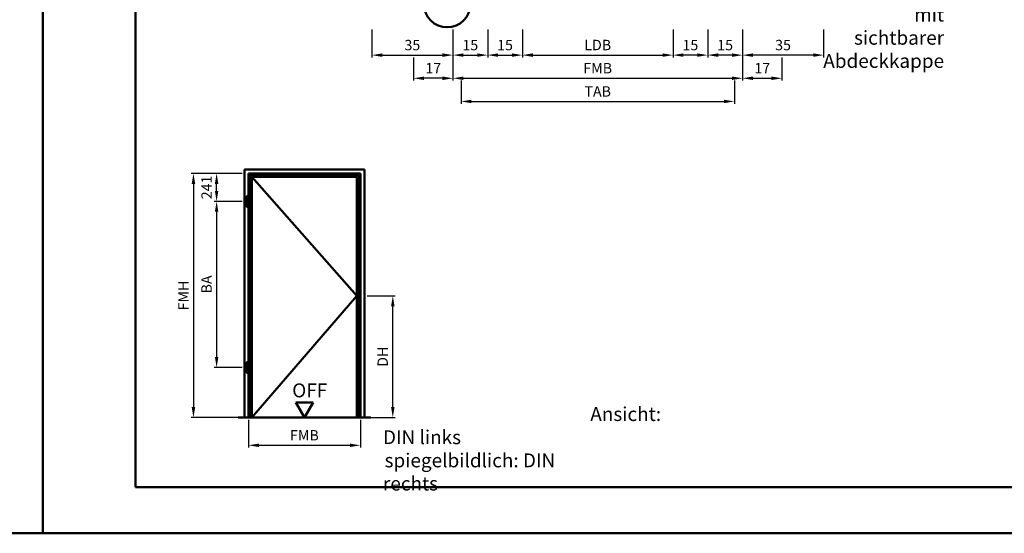
# Model space of a CAD drawing. Units: millimetres. Extents: x 0 to 3360, y -40 to 594.
# Drawn here: x 2510 to 2935, y 0 to 222 of the extents above; entities that cross this region are included whole.
import ezdxf

# ---------------------------------------------------------------- set-up
doc = ezdxf.new("R2010")
doc.units = ezdxf.units.MM
for name, color, linetype, lineweight in [('AM_0', 7, 'Continuous', 50), ('AM_1', 14, 'Continuous', 50), ('AM_5', 3, 'Continuous', 25), ('AM_6', 2, 'Continuous', 35), ('AM_BOR', 7, 'Continuous', 50)]:
    doc.layers.add(name, color=color, linetype=linetype, lineweight=lineweight)
doc.layers.add('AM_12', color=7, linetype='Continuous', lineweight=50, plot=False)
doc.styles.get("Standard").update_dxf_attribs({"font": 'isocp.shx'})
doc.dimstyles.new('AM_DIN', dxfattribs={"dimtxt": 4.5, "dimasz": 4.5, "dimexe": 1, "dimexo": 1, "dimgap": 1.5, "dimtad": 1, "dimdsep": 46, "dimtxsty": 'Standard', "dimcen": 0, "dimclrd": 256, "dimclre": 256, "dimclrt": 2, "dimazin": 2, "dimtp": 0.1, "dimtm": 0.1, "dimtfac": 0.71, "dimtmove": 0, "dimatfit": 3, "dimfxl": 0, "dimlwd": -1, "dimlwe": -1, "dimarcsym": 0})

# ---------------------------------------------------------------- blocks, each defined once
blk = doc.blocks.new('DIN_A3_BOS')
at = {"layer": 'AM_12'}
blk.add_lwpolyline([(0, 0), (420, 0), (420, 297), (0, 297)], close=True, dxfattribs=at)
at = {"layer": 'AM_BOR'}
blk.add_lwpolyline([(20, 10), (410, 10), (410, 287), (20, 287)], close=True, dxfattribs=at)
blk = doc.blocks.new('*D76')
at = {"layer": 'AM_5', "linetype": 'ByBlock', "transparency": 16777216}
for p, q in [((2697, 217.5), (2697, 195.5)), ((2680, 205.5), (2680, 195.5)), ((2692.5, 196.5), (2684.5, 196.5))]:
    blk.add_line(p, q, dxfattribs=at)
at = {"layer": 'AM_5', "transparency": 16777216}
for points in [[(2684.5, 197.25), (2684.5, 195.75), (2680, 196.5)], [(2692.5, 197.25), (2692.5, 195.75), (2697, 196.5)]]:
    blk.add_solid(points, dxfattribs=at)
at = {"layer": 'Defpoints', "color": 0, "transparency": 16777216}
for p in [(2697, 218.5), (2680, 206.5), (2680, 196.5)]:
    blk.add_point(p, dxfattribs=at)
at = {"layer": 'AM_5', "color": 2, "transparency": 16777216, "insert": (2688.5, 200.25), "char_height": 4.5, "attachment_point": 5}
blk.add_mtext('17', dxfattribs=at)
blk = doc.blocks.new('*D77')
at = {"layer": 'AM_5', "linetype": 'ByBlock', "transparency": 16777216}
for p, q in [((2727, 217.5), (2727, 205.5)), ((2792, 217.5), (2792, 205.5)), ((2731.5, 206.5), (2787.5, 206.5))]:
    blk.add_line(p, q, dxfattribs=at)
at = {"layer": 'AM_5', "transparency": 16777216}
for points in [[(2731.5, 207.25), (2731.5, 205.75), (2727, 206.5)], [(2787.5, 207.25), (2787.5, 205.75), (2792, 206.5)]]:
    blk.add_solid(points, dxfattribs=at)
at = {"layer": 'Defpoints', "color": 0, "transparency": 16777216}
for p in [(2727, 218.5), (2792, 218.5), (2792, 206.5)]:
    blk.add_point(p, dxfattribs=at)
at = {"layer": 'AM_5', "color": 2, "transparency": 16777216, "insert": (2759.5, 210.28), "char_height": 4.5, "attachment_point": 5}
blk.add_mtext('LDB', dxfattribs=at)
blk = doc.blocks.new('*D78')
at = {"layer": 'AM_5', "linetype": 'ByBlock', "transparency": 16777216}
for p, q in [((2700.5, 195.5), (2700.5, 185.5)), ((2818.5, 195.5), (2818.5, 185.5)), ((2705, 186.5), (2814, 186.5))]:
    blk.add_line(p, q, dxfattribs=at)
at = {"layer": 'AM_5', "transparency": 16777216}
for points in [[(2705, 187.25), (2705, 185.75), (2700.5, 186.5)], [(2814, 187.25), (2814, 185.75), (2818.5, 186.5)]]:
    blk.add_solid(points, dxfattribs=at)
at = {"layer": 'Defpoints', "color": 0, "transparency": 16777216}
for p in [(2700.5, 196.5), (2818.5, 196.5), (2818.5, 186.5)]:
    blk.add_point(p, dxfattribs=at)
at = {"layer": 'AM_5', "color": 2, "transparency": 16777216, "insert": (2759.5, 190.25), "char_height": 4.5, "attachment_point": 5}
blk.add_mtext('TAB', dxfattribs=at)
blk = doc.blocks.new('*D89')
at = {"layer": 'AM_5', "linetype": 'ByBlock', "transparency": 16777216}
for p, q in [((2662, 217.5), (2662, 205.5)), ((2697, 217.5), (2697, 205.5)), ((2666.5, 206.5), (2692.5, 206.5))]:
    blk.add_line(p, q, dxfattribs=at)
at = {"layer": 'AM_5', "transparency": 16777216}
for points in [[(2666.5, 207.25), (2666.5, 205.75), (2662, 206.5)], [(2692.5, 207.25), (2692.5, 205.75), (2697, 206.5)]]:
    blk.add_solid(points, dxfattribs=at)
at = {"layer": 'Defpoints', "color": 0, "transparency": 16777216}
for p in [(2662, 218.5), (2697, 218.5), (2697, 206.5)]:
    blk.add_point(p, dxfattribs=at)
at = {"layer": 'AM_5', "color": 2, "transparency": 16777216, "insert": (2679.5, 210.25), "char_height": 4.5, "attachment_point": 5}
blk.add_mtext('35', dxfattribs=at)
blk = doc.blocks.new('*D91')
at = {"layer": 'AM_5', "linetype": 'ByBlock', "transparency": 16777216}
for p, q in [((2697, 217.5), (2697, 205.5)), ((2712, 217.5), (2712, 205.5)), ((2701.5, 206.5), (2707.5, 206.5))]:
    blk.add_line(p, q, dxfattribs=at)
at = {"layer": 'AM_5', "transparency": 16777216}
for points in [[(2701.5, 207.25), (2701.5, 205.75), (2697, 206.5)], [(2707.5, 207.25), (2707.5, 205.75), (2712, 206.5)]]:
    blk.add_solid(points, dxfattribs=at)
at = {"layer": 'Defpoints', "color": 0, "transparency": 16777216}
for p in [(2697, 218.5), (2712, 218.5), (2712, 206.5)]:
    blk.add_point(p, dxfattribs=at)
at = {"layer": 'AM_5', "color": 2, "transparency": 16777216, "insert": (2704.5, 210.25), "char_height": 4.5, "attachment_point": 5}
blk.add_mtext('15', dxfattribs=at)
blk = doc.blocks.new('*D92')
at = {"layer": 'AM_5', "linetype": 'ByBlock', "transparency": 16777216}
for p, q in [((2697, 217.5), (2697, 195.5)), ((2822, 217.5), (2822, 195.5)), ((2701.5, 196.5), (2817.5, 196.5))]:
    blk.add_line(p, q, dxfattribs=at)
at = {"layer": 'AM_5', "transparency": 16777216}
for points in [[(2701.5, 197.25), (2701.5, 195.75), (2697, 196.5)], [(2817.5, 197.25), (2817.5, 195.75), (2822, 196.5)]]:
    blk.add_solid(points, dxfattribs=at)
at = {"layer": 'Defpoints', "color": 0, "transparency": 16777216}
for p in [(2697, 218.5), (2822, 218.5), (2822, 196.5)]:
    blk.add_point(p, dxfattribs=at)
at = {"layer": 'AM_5', "color": 2, "transparency": 16777216, "insert": (2759.5, 200.25), "char_height": 4.5, "attachment_point": 5}
blk.add_mtext('FMB', dxfattribs=at)
blk = doc.blocks.new('*D93')
at = {"layer": 'AM_5', "linetype": 'ByBlock', "transparency": 16777216}
for p, q in [((2712, 217.5), (2712, 205.5)), ((2727, 217.5), (2727, 205.5)), ((2716.5, 206.5), (2722.5, 206.5))]:
    blk.add_line(p, q, dxfattribs=at)
at = {"layer": 'AM_5', "transparency": 16777216}
for points in [[(2716.5, 207.25), (2716.5, 205.75), (2712, 206.5)], [(2722.5, 207.25), (2722.5, 205.75), (2727, 206.5)]]:
    blk.add_solid(points, dxfattribs=at)
at = {"layer": 'Defpoints', "color": 0, "transparency": 16777216}
for p in [(2712, 218.5), (2727, 218.5), (2727, 206.5)]:
    blk.add_point(p, dxfattribs=at)
at = {"layer": 'AM_5', "color": 2, "transparency": 16777216, "insert": (2719.5, 210.25), "char_height": 4.5, "attachment_point": 5}
blk.add_mtext('15', dxfattribs=at)
blk = doc.blocks.new('*D192')
at = {"layer": 'AM_5', "linetype": 'ByBlock', "transparency": 16777216}
for p, q in [((2606, 155.4), (2594, 155.4)), ((2595, 147.85), (2595, 150.9)), ((2606, 143.35), (2594, 143.35))]:
    blk.add_line(p, q, dxfattribs=at)
at = {"layer": 'AM_5', "transparency": 16777216}
for points in [[(2594.25, 150.9), (2595.75, 150.9), (2595, 155.4)], [(2594.25, 147.85), (2595.75, 147.85), (2595, 143.35)]]:
    blk.add_solid(points, dxfattribs=at)
at = {"layer": 'Defpoints', "color": 0, "transparency": 16777216}
for p in [(2595, 155.4), (2607, 155.4), (2607, 143.35)]:
    blk.add_point(p, dxfattribs=at)
at = {"layer": 'AM_5', "color": 2, "transparency": 16777216, "insert": (2591.25, 149.37), "char_height": 4.5, "attachment_point": 5, "rotation": 90}
blk.add_mtext('241', dxfattribs=at)
blk = doc.blocks.new('*D193')
at = {"layer": 'AM_5', "linetype": 'ByBlock', "transparency": 16777216}
for p, q in [((2606, 155.4), (2584, 155.4)), ((2585, 150.9), (2585, 54.5)), ((2606, 50), (2584, 50))]:
    blk.add_line(p, q, dxfattribs=at)
at = {"layer": 'AM_5', "transparency": 16777216}
for points in [[(2584.25, 150.9), (2585.75, 150.9), (2585, 155.4)], [(2584.25, 54.5), (2585.75, 54.5), (2585, 50)]]:
    blk.add_solid(points, dxfattribs=at)
at = {"layer": 'Defpoints', "color": 0, "transparency": 16777216}
for p in [(2607, 155.4), (2585, 50), (2607, 50)]:
    blk.add_point(p, dxfattribs=at)
at = {"layer": 'AM_5', "color": 2, "transparency": 16777216, "insert": (2581.25, 102.7), "char_height": 4.5, "attachment_point": 5, "rotation": 90}
blk.add_mtext('FMH', dxfattribs=at)
blk = doc.blocks.new('*D194')
at = {"layer": 'AM_5', "linetype": 'ByBlock', "transparency": 16777216}
for p, q in [((2660.05, 102.5), (2672.05, 102.5)), ((2671.05, 54.5), (2671.05, 98)), ((2660.05, 50), (2672.05, 50))]:
    blk.add_line(p, q, dxfattribs=at)
at = {"layer": 'AM_5', "transparency": 16777216}
for points in [[(2670.3, 98), (2671.8, 98), (2671.05, 102.5)], [(2670.3, 54.5), (2671.8, 54.5), (2671.05, 50)]]:
    blk.add_solid(points, dxfattribs=at)
at = {"layer": 'Defpoints', "color": 0, "transparency": 16777216}
for p in [(2659.05, 102.5), (2671.05, 102.5), (2659.05, 50)]:
    blk.add_point(p, dxfattribs=at)
at = {"layer": 'AM_5', "color": 2, "transparency": 16777216, "insert": (2667.27, 76.25), "char_height": 4.5, "attachment_point": 5, "rotation": 90}
blk.add_mtext('DH', dxfattribs=at)
blk = doc.blocks.new('*D195')
at = {"layer": 'AM_5', "linetype": 'ByBlock', "transparency": 16777216}
for p, q in [((2606, 143.35), (2594, 143.35)), ((2595, 138.85), (2595, 76.1)), ((2606, 71.6), (2594, 71.6))]:
    blk.add_line(p, q, dxfattribs=at)
at = {"layer": 'AM_5', "transparency": 16777216}
for points in [[(2594.25, 138.85), (2595.75, 138.85), (2595, 143.35)], [(2594.25, 76.1), (2595.75, 76.1), (2595, 71.6)]]:
    blk.add_solid(points, dxfattribs=at)
at = {"layer": 'Defpoints', "color": 0, "transparency": 16777216}
for p in [(2607, 143.35), (2595, 71.6), (2607, 71.6)]:
    blk.add_point(p, dxfattribs=at)
at = {"layer": 'AM_5', "color": 2, "transparency": 16777216, "insert": (2591.25, 107.475), "char_height": 4.5, "attachment_point": 5, "rotation": 90}
blk.add_mtext('BA', dxfattribs=at)
blk = doc.blocks.new('*D196')
at = {"layer": 'AM_5', "linetype": 'ByBlock', "transparency": 16777216}
for p, q in [((2608.75, 49), (2608.75, 37)), ((2657.05, 49), (2657.05, 37)), ((2613.25, 38), (2652.55, 38))]:
    blk.add_line(p, q, dxfattribs=at)
at = {"layer": 'AM_5', "transparency": 16777216}
for points in [[(2613.25, 38.75), (2613.25, 37.25), (2608.75, 38)], [(2652.55, 38.75), (2652.55, 37.25), (2657.05, 38)]]:
    blk.add_solid(points, dxfattribs=at)
at = {"layer": 'Defpoints', "color": 0, "transparency": 16777216}
for p in [(2608.75, 50), (2657.05, 50), (2657.05, 38)]:
    blk.add_point(p, dxfattribs=at)
at = {"layer": 'AM_5', "color": 2, "transparency": 16777216, "insert": (2632.9, 41.75), "char_height": 4.5, "attachment_point": 5}
blk.add_mtext('FMB', dxfattribs=at)
blk = doc.blocks.new('*D203')
at = {"layer": 'AM_5', "linetype": 'ByBlock', "transparency": 16777216}
for p, q in [((2822, 217.5), (2822, 195.5)), ((2839, 205.5), (2839, 195.5)), ((2826.5, 196.5), (2834.5, 196.5))]:
    blk.add_line(p, q, dxfattribs=at)
at = {"layer": 'AM_5', "transparency": 16777216}
for points in [[(2826.5, 197.25), (2826.5, 195.75), (2822, 196.5)], [(2834.5, 197.25), (2834.5, 195.75), (2839, 196.5)]]:
    blk.add_solid(points, dxfattribs=at)
at = {"layer": 'Defpoints', "color": 0, "transparency": 16777216}
for p in [(2822, 218.5), (2839, 206.5), (2839, 196.5)]:
    blk.add_point(p, dxfattribs=at)
at = {"layer": 'AM_5', "color": 2, "transparency": 16777216, "insert": (2830.5, 200.25), "char_height": 4.5, "attachment_point": 5}
blk.add_mtext('17', dxfattribs=at)
blk = doc.blocks.new('*D205')
at = {"layer": 'AM_5', "linetype": 'ByBlock', "transparency": 16777216}
for p, q in [((2822, 217.5), (2822, 205.5)), ((2857, 217.5), (2857, 205.5)), ((2852.5, 206.5), (2826.5, 206.5))]:
    blk.add_line(p, q, dxfattribs=at)
at = {"layer": 'AM_5', "transparency": 16777216}
for points in [[(2826.5, 207.25), (2826.5, 205.75), (2822, 206.5)], [(2852.5, 207.25), (2852.5, 205.75), (2857, 206.5)]]:
    blk.add_solid(points, dxfattribs=at)
at = {"layer": 'Defpoints', "color": 0, "transparency": 16777216}
for p in [(2822, 218.5), (2857, 218.5), (2822, 206.5)]:
    blk.add_point(p, dxfattribs=at)
at = {"layer": 'AM_5', "color": 2, "transparency": 16777216, "insert": (2839.5, 210.25), "char_height": 4.5, "attachment_point": 5}
blk.add_mtext('35', dxfattribs=at)
blk = doc.blocks.new('*D206')
at = {"layer": 'AM_5', "linetype": 'ByBlock', "transparency": 16777216}
for p, q in [((2807, 217.5), (2807, 205.5)), ((2822, 217.5), (2822, 205.5)), ((2817.5, 206.5), (2811.5, 206.5))]:
    blk.add_line(p, q, dxfattribs=at)
at = {"layer": 'AM_5', "transparency": 16777216}
for points in [[(2811.5, 207.25), (2811.5, 205.75), (2807, 206.5)], [(2817.5, 207.25), (2817.5, 205.75), (2822, 206.5)]]:
    blk.add_solid(points, dxfattribs=at)
at = {"layer": 'Defpoints', "color": 0, "transparency": 16777216}
for p in [(2807, 218.5), (2822, 218.5), (2807, 206.5)]:
    blk.add_point(p, dxfattribs=at)
at = {"layer": 'AM_5', "color": 2, "transparency": 16777216, "insert": (2814.5, 210.25), "char_height": 4.5, "attachment_point": 5}
blk.add_mtext('15', dxfattribs=at)
blk = doc.blocks.new('*D207')
at = {"layer": 'AM_5', "linetype": 'ByBlock', "transparency": 16777216}
for p, q in [((2792, 217.5), (2792, 205.5)), ((2807, 217.5), (2807, 205.5)), ((2802.5, 206.5), (2796.5, 206.5))]:
    blk.add_line(p, q, dxfattribs=at)
at = {"layer": 'AM_5', "transparency": 16777216}
for points in [[(2796.5, 207.25), (2796.5, 205.75), (2792, 206.5)], [(2802.5, 207.25), (2802.5, 205.75), (2807, 206.5)]]:
    blk.add_solid(points, dxfattribs=at)
at = {"layer": 'Defpoints', "color": 0, "transparency": 16777216}
for p in [(2792, 218.5), (2807, 218.5), (2792, 206.5)]:
    blk.add_point(p, dxfattribs=at)
at = {"layer": 'AM_5', "color": 2, "transparency": 16777216, "insert": (2799.5, 210.25), "char_height": 4.5, "attachment_point": 5}
blk.add_mtext('15', dxfattribs=at)
blk = doc.blocks.new('OFF Symbol ab Maßstab 1 2')
at = {"layer": 'AM_0'}
for p, q in [((3.75, 6.5), (-3.75, 6.5)), ((0, 0), (-3.75, 6.5)), ((0, 0), (3.75, 6.5))]:
    blk.add_line(p, q, dxfattribs=at)
at = {"layer": 'AM_0', "insert": (-5.28, 14.73), "char_height": 6, "width": 18.8759, "attachment_point": 1}
blk.add_mtext('OFF', dxfattribs=at)

msp = doc.modelspace()

# ---------------------------------------------------------------- linework, layer by layer
at = {"layer": 'AM_0'}
for p, q in [((2607, 50), (2607, 157.15)), ((2607, 157.15), (2658.8, 157.15)), ((2608.75, 50), (2608.75, 155.4)), ((2608.75, 155.4), (2657.05, 155.4)), ((2609.5, 50), (2609.5, 154.65)), ((2609.5, 154.65), (2656.3, 154.65)), ((2610.25, 50), (2610.25, 153.9)), ((2610.25, 153.9), (2655.55, 153.9)), ((2655.55, 50), (2655.55, 153.9)), ((2656.3, 154.65), (2656.3, 50)), ((2657.05, 155.4), (2657.05, 50)), ((2658.8, 157.15), (2658.8, 50)), ((2607.85, 145.65), (2608.45, 145.65)), ((2607.85, 141.05), (2607.85, 145.65)), ((2608.45, 141.05), (2608.45, 145.65)), ((2607.85, 141.05), (2608.45, 141.05)), ((2607.85, 73.9), (2608.45, 73.9)), ((2607.85, 69.3), (2607.85, 73.9)), ((2608.45, 69.3), (2608.45, 73.9)), ((2607.85, 69.3), (2608.45, 69.3)), ((2661.55, 50), (2604.25, 50))]:
    msp.add_line(p, q, dxfattribs=at)
msp.add_circle((2694.5, 228.5), 10, dxfattribs=at)
at = {"layer": 'AM_1'}
for p, q in [((2610.25, 153.9), (2655.55, 102.5)), ((2655.55, 102.5), (2610.25, 50))]:
    msp.add_line(p, q, dxfattribs=at)

# ---------------------------------------------------------------- block references
at = {"layer": 'AM_0', "lineweight": 0, "xscale": 2, "yscale": 2, "zscale": 2}
for p in [(1680, 0), (2520, 0)]:
    msp.add_blockref('DIN_A3_BOS', p, dxfattribs=at)
at = {"layer": 'AM_0'}
msp.add_blockref('OFF Symbol ab Maßstab 1 2', (2632.9, 50), dxfattribs=at)

# ---------------------------------------------------------------- texts
at = {"layer": 'AM_6', "char_height": 6}
for s, insert, width, attachment_point in [('{\\C2;10mm Loch mit sichtbarer Abdeckkappe}', (2909, 237), 50, 3), ('\\pi14.91449;Ansicht: DIN links\\P\\pi0.11829;spiegelbildlich: DIN rechts', (2666.8, 54.5), 90, 1)]:
    msp.add_mtext(s, dxfattribs=dict(at, insert=insert, width=width, attachment_point=attachment_point))

# ---------------------------------------------------------------- dimensions: what is measured, and where the dimension line sits
at = {"layer": 'AM_5'}
for base, p1, p2, picture, middle in [((2697, 206.5), (2662, 218.5), (2697, 218.5), '*D89', (2679.5, 210.25)), ((2680, 196.5), (2697, 218.5), (2680, 206.5), '*D76', (2688.5, 200.25)), ((2727, 206.5), (2712, 218.5), (2727, 218.5), '*D93', (2719.5, 210.25))]:
    dim = msp.add_linear_dim(base=base, p1=p1, p2=p2, dimstyle='AM_DIN', dxfattribs=at)
    dim.commit()
    dim.dimension.update_dxf_attribs({"geometry": picture, "text_midpoint": middle})
dim = msp.add_linear_dim(base=(2712, 206.5), p1=(2697, 218.5), p2=(2712, 218.5), dimstyle='AM_DIN', override={"dimtol": 0, "dimlim": 0, "dimtp": 0.1, "dimtm": 0.1, "dimtfac": 0.71, "dimtdec": 1, "dimtolj": 0, "dimtzin": 8}, dxfattribs=at)
dim.commit()
dim.dimension.update_dxf_attribs({"geometry": '*D91', "text_midpoint": (2704.5, 210.25)})
for base, p1, p2, text, picture, middle in [((2822, 196.5), (2697, 218.5), (2822, 218.5), 'FMB', '*D92', (2759.5, 200.25)), ((2818.5, 186.5), (2700.5, 196.5), (2818.5, 196.5), 'TAB', '*D78', (2759.5, 190.25))]:
    dim = msp.add_linear_dim(base=base, p1=p1, p2=p2, text=text, dimstyle='AM_DIN', dxfattribs=at)
    dim.commit()
    dim.dimension.update_dxf_attribs({"geometry": picture, "text_midpoint": middle})
for base, p1, p2, text, picture, middle in [((2792, 206.5), (2727, 218.5), (2792, 218.5), 'LDB', '*D77', (2759.5, 210.281)), ((2657.05, 38), (2608.75, 50), (2657.05, 50), 'FMB', '*D196', (2632.9, 41.75))]:
    dim = msp.add_linear_dim(base=base, p1=p1, p2=p2, text=text, dimstyle='AM_DIN', override={"dimtol": 0, "dimlim": 0, "dimtp": 0.1, "dimtm": 0.1, "dimtfac": 0.71, "dimtdec": 1, "dimtolj": 0, "dimtzin": 8}, dxfattribs=at)
    dim.commit()
    dim.dimension.update_dxf_attribs({"geometry": picture, "text_midpoint": middle})
for base, p1, p2, picture, middle in [((2792, 206.5), (2807, 218.5), (2792, 218.5), '*D207', (2799.5, 210.25)), ((2839, 196.5), (2822, 218.5), (2839, 206.5), '*D203', (2830.5, 200.25)), ((2822, 206.5), (2857, 218.5), (2822, 218.5), '*D205', (2839.5, 210.25))]:
    dim = msp.add_linear_dim(base=base, p1=p1, p2=p2, angle=180, dimstyle='AM_DIN', dxfattribs=at)
    dim.commit()
    dim.dimension.update_dxf_attribs({"geometry": picture, "text_midpoint": middle})
dim = msp.add_linear_dim(base=(2807, 206.5), p1=(2822, 218.5), p2=(2807, 218.5), angle=180, dimstyle='AM_DIN', override={"dimtol": 0, "dimlim": 0, "dimtp": 0.1, "dimtm": 0.1, "dimtfac": 0.71, "dimtdec": 1, "dimtolj": 0, "dimtzin": 8}, dxfattribs=at)
dim.commit()
dim.dimension.update_dxf_attribs({"geometry": '*D206', "text_midpoint": (2814.5, 210.25)})
for base, p1, p2, text, picture, middle in [((2585, 50), (2607, 155.4), (2607, 50), 'FMH', '*D193', (2581.25, 102.7)), ((2595, 155.4), (2607, 143.35), (2607, 155.4), '241', '*D192', (2591.25, 149.375)), ((2595, 71.6), (2607, 143.35), (2607, 71.6), 'BA', '*D195', (2591.25, 107.475)), ((2671.05, 102.5), (2659.05, 50), (2659.05, 102.5), 'DH', '*D194', (2667.269, 76.25))]:
    dim = msp.add_linear_dim(base=base, p1=p1, p2=p2, angle=90, text=text, dimstyle='AM_DIN', override={"dimtol": 0, "dimlim": 0, "dimtp": 0.1, "dimtm": 0.1, "dimtfac": 0.71, "dimtdec": 1, "dimtolj": 0, "dimtzin": 8}, dxfattribs=at)
    dim.commit()
    dim.dimension.update_dxf_attribs({"geometry": picture, "text_midpoint": middle})

doc.saveas('drawing.dxf')
